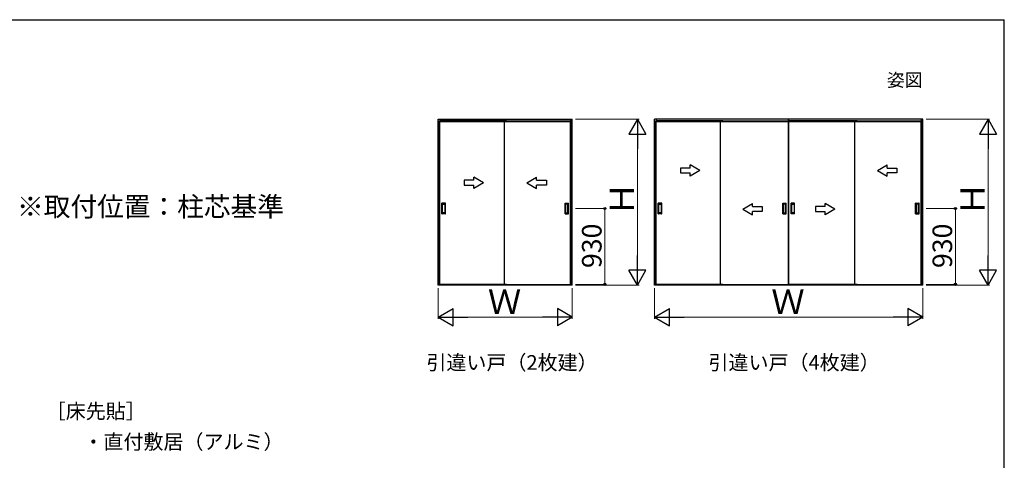
# Model space of a CAD drawing. Extents: x 105 to 1155, y 126 to 1691.
# Drawn here: x 551 to 1155, y 1386 to 1656 of the extents above; entities that cross this region are included whole.
import ezdxf

# ---------------------------------------------------------------- set-up
doc = ezdxf.new("R2010")
doc.units = 0
for name, color, linetype, lineweight in [('USER1', 3, 'CONTINUOUS', 13), ('YKK_A1', 4, 'CONTINUOUS', 30), ('YKK_D', 6, 'CONTINUOUS', 13), ('YKK_ZWAK', 7, 'CONTINUOUS', 30)]:
    doc.layers.add(name, color=color, linetype=linetype, lineweight=lineweight)
doc.styles.add('text-b', font='txt')

msp = doc.modelspace()

# ---------------------------------------------------------------- linework, layer by layer
at = {"layer": 'YKK_A1'}
for p, q in [((807.85, 1595), (890, 1595)), ((807.85, 1493.35), (807.85, 1595)), ((808.85, 1595), (808.85, 1593.5)), ((889, 1595), (889, 1593.5)), ((890, 1493.35), (890, 1595)), ((940.5, 1493.35), (940.5, 1595)), ((1105, 1595), (940.5, 1595)), ((941.5, 1595), (941.5, 1593.5)), ((1022.65, 1493.75), (1022.65, 1595)), ((1022.85, 1493.75), (1022.85, 1595)), ((1104, 1595), (1104, 1593.5)), ((1105, 1493.35), (1105, 1595)), ((808.68, 1493.75), (808.68, 1593.95)), ((849.68, 1593.95), (808.68, 1593.95)), ((808.85, 1593.8), (889, 1593.8)), ((808.85, 1593.65), (889, 1593.65)), ((808.85, 1493.55), (808.85, 1593.5)), ((848.18, 1593.95), (848.18, 1493.75)), ((848.18, 1593.95), (889.18, 1593.95)), ((889, 1493.55), (889, 1593.5)), ((889.18, 1493.75), (889.18, 1593.95)), ((941.33, 1493.75), (941.33, 1593.95)), ((982.33, 1593.95), (941.33, 1593.95)), ((941.5, 1593.8), (1022.65, 1593.8)), ((941.5, 1593.65), (1022.65, 1593.65)), ((941.5, 1493.55), (941.5, 1593.5)), ((980.83, 1593.95), (980.83, 1493.75)), ((980.83, 1593.95), (1022.65, 1593.95)), ((1064.67, 1593.95), (1022.85, 1593.95)), ((1022.85, 1593.8), (1104, 1593.8)), ((1022.85, 1593.65), (1104, 1593.65)), ((1063.17, 1593.95), (1063.17, 1493.75)), ((1063.17, 1593.95), (1104.17, 1593.95)), ((1104, 1493.55), (1104, 1593.5)), ((1104.17, 1493.75), (1104.17, 1593.95)), ((810.13, 1537.05), (810.13, 1543.45)), ((812.18, 1543.5), (810.18, 1543.5)), ((810.43, 1537.55), (810.43, 1542.95)), ((810.48, 1543), (811.88, 1543)), ((811.93, 1542.95), (811.93, 1537.55)), ((812.23, 1537.05), (812.23, 1543.45)), ((885.63, 1537.05), (885.63, 1543.45)), ((885.68, 1543.5), (887.68, 1543.5)), ((885.92, 1542.95), (885.92, 1537.55)), ((887.37, 1543), (885.97, 1543)), ((887.42, 1537.55), (887.42, 1542.95)), ((887.73, 1537.05), (887.73, 1543.45)), ((942.78, 1537.05), (942.78, 1543.45)), ((944.83, 1543.5), (942.83, 1543.5)), ((943.08, 1537.55), (943.08, 1542.95)), ((943.13, 1543), (944.53, 1543)), ((944.58, 1542.95), (944.58, 1537.55)), ((944.88, 1537.05), (944.88, 1543.45)), ((1019.1, 1537.05), (1019.1, 1543.45)), ((1019.15, 1543.5), (1021.15, 1543.5)), ((1019.4, 1542.95), (1019.4, 1537.55)), ((1020.85, 1543), (1019.45, 1543)), ((1020.9, 1537.55), (1020.9, 1542.95)), ((1021.2, 1537.05), (1021.2, 1543.45)), ((1024.3, 1537.05), (1024.3, 1543.45)), ((1026.35, 1543.5), (1024.35, 1543.5)), ((1024.6, 1537.55), (1024.6, 1542.95)), ((1024.65, 1543), (1026.05, 1543)), ((1026.1, 1542.95), (1026.1, 1537.55)), ((1026.4, 1537.05), (1026.4, 1543.45)), ((1100.62, 1537.05), (1100.62, 1543.45)), ((1100.67, 1543.5), (1102.67, 1543.5)), ((1100.92, 1542.95), (1100.92, 1537.55)), ((1102.37, 1543), (1100.97, 1543)), ((1102.42, 1537.55), (1102.42, 1542.95)), ((1102.72, 1537.05), (1102.72, 1543.45)), ((812.18, 1537), (810.18, 1537)), ((811.88, 1537.5), (810.48, 1537.5)), ((885.68, 1537), (887.68, 1537)), ((885.97, 1537.5), (887.37, 1537.5)), ((944.83, 1537), (942.83, 1537)), ((944.53, 1537.5), (943.13, 1537.5)), ((1019.15, 1537), (1021.15, 1537)), ((1019.45, 1537.5), (1020.85, 1537.5)), ((1026.35, 1537), (1024.35, 1537)), ((1026.05, 1537.5), (1024.65, 1537.5)), ((1100.67, 1537), (1102.67, 1537)), ((1100.97, 1537.5), (1102.37, 1537.5)), ((890, 1493.35), (807.85, 1493.35)), ((849.68, 1493.75), (808.68, 1493.75)), ((808.85, 1493.35), (808.85, 1493.55)), ((889, 1493.55), (808.85, 1493.55)), ((848.18, 1493.75), (889.18, 1493.75)), ((889, 1493.35), (889, 1493.55)), ((1105, 1493.35), (940.5, 1493.35)), ((982.33, 1493.75), (941.33, 1493.75)), ((941.5, 1493.35), (941.5, 1493.55)), ((1104, 1493.55), (941.5, 1493.55)), ((980.83, 1493.75), (1022.65, 1493.75)), ((1064.67, 1493.75), (1022.85, 1493.75)), ((1063.17, 1493.75), (1104.17, 1493.75)), ((1104, 1493.35), (1104, 1493.55))]:
    msp.add_line(p, q, dxfattribs=at)
at = {"layer": 'YKK_A1', "linetype": 'ByBlock', "lineweight": -2, "ltscale": 0.5, "extrusion": (-4.10207e-10, 0, -1)}
for p, q in [((962.33, 1565.03, 0), (956.33, 1565.03, 0)), ((956.33, 1565.03, 0), (956.33, 1562.03, 0)), ((968.33, 1563.53), (962.33, 1566.99, 0)), ((962.33, 1565.03, 0), (962.33, 1566.99, 0)), ((835.68, 1556.03), (829.68, 1559.49, 0)), ((829.68, 1557.53, 0), (829.68, 1559.49, 0)), ((956.33, 1562.03, 0), (962.33, 1562.03, 0)), ((968.33, 1563.53), (962.33, 1560.06, 0)), ((962.33, 1560.06, 0), (962.33, 1562.03, 0)), ((829.68, 1557.53, 0), (823.68, 1557.53, 0)), ((823.68, 1557.53, 0), (823.68, 1554.53, 0)), ((823.68, 1554.53, 0), (829.68, 1554.53, 0)), ((835.68, 1556.03), (829.68, 1552.56, 0)), ((829.68, 1552.56, 0), (829.68, 1554.53, 0)), ((1045.13, 1541.4, 0), (1039.13, 1541.4, 0)), ((1039.13, 1541.4, 0), (1039.13, 1538.4, 0)), ((1051.13, 1539.9), (1045.13, 1543.36, 0)), ((1045.13, 1541.4, 0), (1045.13, 1543.36, 0)), ((1051.13, 1539.9), (1045.13, 1536.43, 0)), ((1039.13, 1538.4, 0), (1045.13, 1538.4, 0)), ((1045.13, 1536.43, 0), (1045.13, 1538.4, 0))]:
    msp.add_line(p, q, dxfattribs=at)
at = {"layer": 'YKK_A1', "linetype": 'ByBlock', "lineweight": -2, "ltscale": 0.5, "extrusion": (4.10207e-10, 0, -1)}
for p, q in [((1077.17, 1563.53), (1083.17, 1566.99, 0)), ((1083.17, 1565.03, 0), (1083.17, 1566.99, 0)), ((1083.17, 1565.03, 0), (1089.17, 1565.03, 0)), ((1089.17, 1565.03, 0), (1089.17, 1562.03, 0)), ((862.17, 1556.03), (868.17, 1559.49, 0)), ((868.17, 1557.53, 0), (868.17, 1559.49, 0)), ((1077.17, 1563.53), (1083.17, 1560.06, 0)), ((1089.17, 1562.03, 0), (1083.17, 1562.03, 0)), ((1083.17, 1560.06, 0), (1083.17, 1562.03, 0)), ((862.17, 1556.03), (868.17, 1552.56, 0)), ((868.17, 1557.53, 0), (874.17, 1557.53, 0)), ((874.17, 1554.53, 0), (868.17, 1554.53, 0)), ((868.17, 1552.56, 0), (868.17, 1554.53, 0)), ((874.17, 1557.53, 0), (874.17, 1554.53, 0)), ((994.57, 1539.9), (1000.57, 1543.36, 0)), ((994.57, 1539.9), (1000.57, 1536.43, 0)), ((1000.57, 1541.4, 0), (1000.57, 1543.36, 0)), ((1000.57, 1541.4, 0), (1006.57, 1541.4, 0)), ((1006.57, 1541.4, 0), (1006.57, 1538.4, 0)), ((1006.57, 1538.4, 0), (1000.57, 1538.4, 0)), ((1000.57, 1536.43, 0), (1000.57, 1538.4, 0))]:
    msp.add_line(p, q, dxfattribs=at)
at = {"layer": 'YKK_A1'}
for centre, start, end in [((810.18, 1543.45), 90, 180), ((810.48, 1542.95), 90, 180), ((811.88, 1542.95), 0, 90), ((812.18, 1543.45), 0, 90), ((885.68, 1543.45), 90, 180), ((885.97, 1542.95), 90, 180), ((887.37, 1542.95), 360, 90), ((887.68, 1543.45), 0, 90), ((942.83, 1543.45), 90, 180), ((943.13, 1542.95), 90, 180), ((944.53, 1542.95), 0, 90), ((944.83, 1543.45), 0, 90), ((1019.15, 1543.45), 90, 180), ((1019.45, 1542.95), 90, 180), ((1020.85, 1542.95), 360, 90), ((1021.15, 1543.45), 0, 90), ((1024.35, 1543.45), 90, 180), ((1024.65, 1542.95), 90, 180), ((1026.05, 1542.95), 0, 90), ((1026.35, 1543.45), 0, 90), ((1100.67, 1543.45), 90, 180), ((1100.97, 1542.95), 90, 180), ((1102.37, 1542.95), 360, 90), ((1102.67, 1543.45), 0, 90), ((810.18, 1537.05), 180, 270), ((810.48, 1537.55), 180, 270), ((811.88, 1537.55), 270, 0), ((812.18, 1537.05), 270, 0), ((885.68, 1537.05), 180, 270), ((885.97, 1537.55), 180, 270), ((887.37, 1537.55), 270, 360), ((887.68, 1537.05), 270, 0), ((942.83, 1537.05), 180, 270), ((943.13, 1537.55), 180, 270), ((944.53, 1537.55), 270, 0), ((944.83, 1537.05), 270, 0), ((1019.15, 1537.05), 180, 270), ((1019.45, 1537.55), 180, 270), ((1020.85, 1537.55), 270, 360), ((1021.15, 1537.05), 270, 0), ((1024.35, 1537.05), 180, 270), ((1024.65, 1537.55), 180, 270), ((1026.05, 1537.55), 270, 0), ((1026.35, 1537.05), 270, 0), ((1100.67, 1537.05), 180, 270), ((1100.97, 1537.55), 180, 270), ((1102.37, 1537.55), 270, 360), ((1102.67, 1537.05), 270, 0)]:
    msp.add_arc(centre, 0.05, start, end, dxfattribs=at)
at = {"layer": 'YKK_D'}
for p, q in [((892, 1595), (931, 1595)), ((1107, 1595), (1146, 1595)), ((930, 1584.5), (930, 1503.85)), ((1145, 1584.5), (1145, 1503.85)), ((892, 1540.25), (911, 1540.25)), ((910, 1493.75), (910, 1540.25)), ((1107, 1540.25), (1126, 1540.25)), ((1125, 1493.75), (1125, 1540.25)), ((892, 1493.75), (911, 1493.75)), ((892, 1493.35), (931, 1493.35)), ((1107, 1493.75), (1126, 1493.75)), ((1107, 1493.35), (1146, 1493.35)), ((807.85, 1491.35), (807.85, 1472.61)), ((890, 1491.35), (890, 1472.61)), ((940.5, 1491.35), (940.5, 1472.61)), ((1105, 1491.35), (1105, 1472.61)), ((818.35, 1473.61), (879.5, 1473.61)), ((951, 1473.61), (1094.5, 1473.61))]:
    msp.add_line(p, q, dxfattribs=at)
at = {"layer": 'YKK_D', "lineweight": -2}
for p, q in [((930, 1595), (924.75, 1585.91)), ((930, 1595), (935.25, 1585.91)), ((930, 1595), (930, 1576.81)), ((1145, 1595), (1139.75, 1585.91)), ((1145, 1595), (1150.25, 1585.91)), ((1145, 1595), (1145, 1576.81)), ((924.75, 1585.91), (935.25, 1585.91)), ((1139.75, 1585.91), (1150.25, 1585.91)), ((930, 1493.35), (930, 1511.54)), ((1145, 1493.35), (1145, 1511.54)), ((930, 1493.35), (924.75, 1502.44)), ((935.25, 1502.44), (924.75, 1502.44)), ((930, 1493.35), (935.25, 1502.44)), ((1145, 1493.35), (1139.75, 1502.44)), ((1150.25, 1502.44), (1139.75, 1502.44)), ((1145, 1493.35), (1150.25, 1502.44)), ((807.85, 1473.61), (816.94, 1478.86)), ((807.85, 1473.61), (816.94, 1468.36)), ((807.85, 1473.61), (826.04, 1473.61)), ((816.94, 1468.36), (816.94, 1478.86)), ((890, 1473.61), (871.81, 1473.61)), ((890, 1473.61), (880.91, 1478.86)), ((880.91, 1478.86), (880.91, 1468.36)), ((890, 1473.61), (880.91, 1468.36)), ((940.5, 1473.61), (949.59, 1478.86)), ((940.5, 1473.61), (949.59, 1468.36)), ((940.5, 1473.61), (958.69, 1473.61)), ((949.59, 1468.36), (949.59, 1478.86)), ((1105, 1473.61), (1086.81, 1473.61)), ((1105, 1473.61), (1095.91, 1478.86)), ((1095.91, 1478.86), (1095.91, 1468.36)), ((1105, 1473.61), (1095.91, 1468.36))]:
    msp.add_line(p, q, dxfattribs=at)
at = {"layer": 'YKK_D', "linetype": 'ByBlock', "lineweight": -2}
for centre, radius in [((910, 1540.25), 0.638), ((1125, 1540.25), 0.638), ((910, 1493.75), 0.637), ((1125, 1493.75), 0.637)]:
    msp.add_circle(centre, radius, dxfattribs=at)
at = {"layer": 'YKK_ZWAK'}
for p in [(105, 1656), (1155, 126)]:
    msp.add_line(p, (1155, 1656), dxfattribs=at)

# ---------------------------------------------------------------- texts
at = {"layer": 'USER1', "style": 'text-b'}
for s, height, p in [('姿図', 8, (1083, 1615)), ('※取付位置：柱芯基準', 12, (549.51, 1535.42)), ('引違い戸（2枚建）', 9, (800.57, 1441.36)), ('引違い戸（4枚建）', 9, (973.57, 1441.36)), ('［床先貼］', 9, (567.11, 1411.47)), ('・直付敷居（アルミ）', 9, (590.21, 1392.73))]:
    msp.add_text(s, height=height, dxfattribs=at).set_placement(p)
at = {"layer": 'YKK_D', "style": 'text-b'}
for s, height, p in [('Ｈ', 15, (928, 1535.82)), ('Ｈ', 15, (1143, 1535.82)), ('930', 12, (908, 1503.74)), ('930', 12, (1123, 1503.74))]:
    msp.add_text(s, height=height, rotation=90, dxfattribs=at).set_placement(p)
for p in [(838.27, 1475.61), (1012.1, 1475.61)]:
    msp.add_text('Ｗ', height=15, dxfattribs=at).set_placement(p)

doc.saveas('drawing.dxf')
